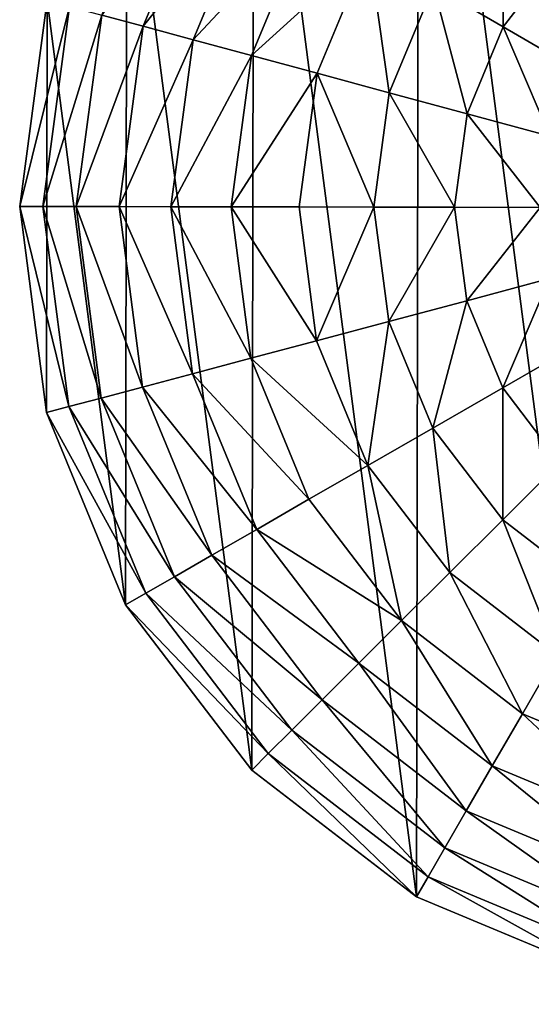
# Model space of a CAD drawing. Extents: x 0 to 4871, y 0 to 4877.
# Drawn here: x 3942 to 4104, y 1442 to 1753 of the extents above; entities that cross this region are included whole.
import ezdxf

# ---------------------------------------------------------------- set-up
doc = ezdxf.new("R2010")
doc.units = 0
doc.header["$LTSCALE"] = 25.4
doc.layers.get('0').update_dxf_attribs({"color": 13, "linetype": 'CONTINUOUS'})

msp = doc.modelspace()

# ---------------------------------------------------------------- linework, layer by layer
at = {"color": 95}
for p, q in [((3950.44, 1759.32), (3941.74, 1694.11)), ((3950.44, 1759.32), (3941.74, 1694.11)), ((3941.74, 1694.11), (3950.21, 1628.87)), ((3941.74, 1694.11), (3950.21, 1628.87)), ((3950.21, 1628.87), (3975.28, 1568.05)), ((3950.21, 1628.87), (3975.28, 1568.05)), ((3975.28, 1568.05), (4015.24, 1515.79)), ((3975.28, 1568.05), (4015.24, 1515.79)), ((4015.24, 1515.79), (4067.36, 1475.65)), ((4015.24, 1515.79), (4067.36, 1475.65)), ((4067.36, 1475.65), (4128.09, 1450.37)), ((4067.36, 1475.65), (4128.09, 1450.37))]:
    msp.add_line(p, q, dxfattribs=at)

# ---------------------------------------------------------------- meshes
mesh = msp.add_polyface(dxfattribs=at)
corners = [(3950.21, 1628.87), (3950.44, 1759.32), (3941.74, 1694.11), (3975.28, 1568.05), (3975.72, 1820.05), (4015.24, 1515.79), (4015.86, 1872.17), (4067.36, 1475.65), (4068.12, 1912.13), (4128.09, 1450.37), (4128.94, 1937.2), (4193.3, 1441.67), (4194.18, 1945.67), (4258.53, 1450.14), (4259.38, 1936.97), (4319.36, 1475.21), (4320.12, 1911.69), (4371.62, 1515.17), (4372.24, 1871.55), (4411.76, 1567.29), (4412.19, 1819.29), (4437.04, 1628.02), (4437.26, 1758.47), (4445.74, 1693.23), (4441.5, 1725.85)]
mesh.append_faces([[corners[k] for k in face] for face in [(0, 1, 2), (22, 23, 24)]], dxfattribs={"vtx0": -1, "color": 95})
mesh.append_faces([[corners[k] for k in face] for face in [(1, 3, 4), (4, 5, 6), (6, 7, 8), (8, 9, 10), (10, 11, 12), (12, 13, 14), (14, 15, 16), (16, 17, 18), (18, 19, 20), (20, 21, 22)]], dxfattribs={"vtx0": -1, "vtx1": -1, "color": 95})
mesh.append_faces([[corners[k] for k in face] for face in [(1, 0, 3), (4, 3, 5), (6, 5, 7), (8, 7, 9), (10, 9, 11), (12, 11, 13), (14, 13, 15), (16, 15, 17), (18, 17, 19), (20, 19, 21), (22, 21, 23)]], dxfattribs={"vtx0": -1, "vtx2": -1, "color": 95})
mesh = msp.add_polyface(dxfattribs=at)
corners = [(3967.72, 1754.66, 64.73), (4002.94, 1804.27, 94.99), (3980.82, 1751.12, 94.99), (3991.2, 1811.08, 64.73)]
mesh.append_faces([[corners[k] for k in face] for face in [(0, 1, 2), (1, 0, 3)]], dxfattribs={"vtx0": -1, "color": 95})
mesh = msp.add_polyface(dxfattribs=at)
corners = [(3980.82, 1751.12, 94.99), (4017.16, 1796.03, 123.35), (3996.68, 1746.84, 123.35), (4002.94, 1804.27, 94.99)]
mesh.append_faces([[corners[k] for k in face] for face in [(0, 1, 2), (1, 0, 3)]], dxfattribs={"vtx0": -1, "color": 95})
mesh = msp.add_polyface(dxfattribs=at)
corners = [(3996.68, 1746.84, 123.35), (4033.68, 1786.45, 149.46), (4015.12, 1741.87, 149.46), (4017.16, 1796.03, 123.35)]
mesh.append_faces([[corners[k] for k in face] for face in [(0, 1, 2), (1, 0, 3)]], dxfattribs={"vtx0": -1, "color": 95})
mesh = msp.add_polyface(dxfattribs=at)
corners = [(4095.05, 1792.7, 193.62), (4094.89, 1750.97, 211.14), (4072.78, 1763.78, 193.62), (4113.09, 1774.6, 211.14)]
mesh.append_faces([[corners[k] for k in face] for face in [(0, 1, 2), (1, 0, 3)]], dxfattribs={"vtx0": -1, "color": 95})
mesh = msp.add_polyface(dxfattribs=at)
corners = [(4015.12, 1741.87, 149.46), (4052.3, 1775.66, 172.98), (4035.9, 1736.26, 172.98), (4033.68, 1786.45, 149.46)]
mesh.append_faces([[corners[k] for k in face] for face in [(0, 1, 2), (1, 0, 3)]], dxfattribs={"vtx0": -1, "color": 95})
mesh = msp.add_polyface(dxfattribs=at)
corners = [(4052.3, 1775.66, 172.98), (4058.76, 1730.09, 193.62), (4035.9, 1736.26, 172.98), (4072.78, 1763.78, 193.62)]
mesh.append_faces([[corners[k] for k in face] for face in [(0, 1, 2), (1, 0, 3)]], dxfattribs={"vtx0": -1, "color": 95})
mesh = msp.add_polyface(dxfattribs=at)
corners = [(4113.09, 1774.6, 211.14), (4118.33, 1737.38, 225.32), (4094.89, 1750.97, 211.14), (4132.21, 1755.41, 225.32)]
mesh.append_faces([[corners[k] for k in face] for face in [(0, 1, 2), (1, 0, 3)]], dxfattribs={"vtx0": -1, "color": 95})
mesh = msp.add_polyface(dxfattribs=at)
corners = [(4072.78, 1763.78, 193.62), (4083.42, 1723.44, 211.14), (4058.76, 1730.09, 193.62), (4094.89, 1750.97, 211.14)]
mesh.append_faces([[corners[k] for k in face] for face in [(0, 1, 2), (1, 0, 3)]], dxfattribs={"vtx0": -1, "color": 95})
mesh = msp.add_polyface(dxfattribs=at)
corners = [(3941.74, 1694.11), (3957.55, 1757.4, 32.93), (3949.1, 1694.1, 32.93), (3950.44, 1759.32)]
mesh.append_faces([[corners[k] for k in face] for face in [(0, 1, 2), (1, 0, 3)]], dxfattribs={"vtx0": -1, "color": 95})
mesh = msp.add_polyface(dxfattribs=at)
corners = [(3949.1, 1694.1, 32.93), (3967.72, 1754.66, 64.73), (3959.64, 1694.08, 64.73), (3957.55, 1757.4, 32.93)]
mesh.append_faces([[corners[k] for k in face] for face in [(0, 1, 2), (1, 0, 3)]], dxfattribs={"vtx0": -1, "color": 95})
mesh = msp.add_polyface(dxfattribs=at)
corners = [(3959.64, 1694.08, 64.73), (3980.82, 1751.12, 94.99), (3973.2, 1694.06, 94.99), (3967.72, 1754.66, 64.73)]
mesh.append_faces([[corners[k] for k in face] for face in [(0, 1, 2), (1, 0, 3)]], dxfattribs={"vtx0": -1, "color": 95})
mesh = msp.add_polyface(dxfattribs=at)
corners = [(3973.2, 1694.06, 94.99), (3996.68, 1746.84, 123.35), (3989.64, 1694.03, 123.35), (3980.82, 1751.12, 94.99)]
mesh.append_faces([[corners[k] for k in face] for face in [(0, 1, 2), (1, 0, 3)]], dxfattribs={"vtx0": -1, "color": 95})
mesh = msp.add_polyface(dxfattribs=at)
corners = [(4094.89, 1750.97, 211.14), (4109.59, 1716.38, 225.32), (4083.42, 1723.44, 211.14), (4118.33, 1737.38, 225.32)]
mesh.append_faces([[corners[k] for k in face] for face in [(0, 1, 2), (1, 0, 3)]], dxfattribs={"vtx0": -1, "color": 95})
mesh = msp.add_polyface(dxfattribs=at)
corners = [(3989.64, 1694.03, 123.35), (4015.12, 1741.87, 149.46), (4008.73, 1693.99, 149.46), (3996.68, 1746.84, 123.35)]
mesh.append_faces([[corners[k] for k in face] for face in [(0, 1, 2), (1, 0, 3)]], dxfattribs={"vtx0": -1, "color": 95})
mesh = msp.add_polyface(dxfattribs=at)
corners = [(4008.73, 1693.99, 149.46), (4035.9, 1736.26, 172.98), (4030.25, 1693.96, 172.98), (4015.12, 1741.87, 149.46)]
mesh.append_faces([[corners[k] for k in face] for face in [(0, 1, 2), (1, 0, 3)]], dxfattribs={"vtx0": -1, "color": 95})
mesh = msp.add_polyface(dxfattribs=at)
corners = [(4035.9, 1736.26, 172.98), (4053.93, 1693.92, 193.62), (4030.25, 1693.96, 172.98), (4058.76, 1730.09, 193.62)]
mesh.append_faces([[corners[k] for k in face] for face in [(0, 1, 2), (1, 0, 3)]], dxfattribs={"vtx0": -1, "color": 95})
mesh = msp.add_polyface(dxfattribs=at)
corners = [(4058.76, 1730.09, 193.62), (4079.48, 1693.87, 211.14), (4053.93, 1693.92, 193.62), (4083.42, 1723.44, 211.14)]
mesh.append_faces([[corners[k] for k in face] for face in [(0, 1, 2), (1, 0, 3)]], dxfattribs={"vtx0": -1, "color": 95})
mesh = msp.add_polyface(dxfattribs=at)
corners = [(4083.42, 1723.44, 211.14), (4106.58, 1693.82, 225.32), (4079.48, 1693.87, 211.14), (4109.59, 1716.38, 225.32)]
mesh.append_faces([[corners[k] for k in face] for face in [(0, 1, 2), (1, 0, 3)]], dxfattribs={"vtx0": -1, "color": 95})
mesh = msp.add_polyface(dxfattribs=at)
corners = [(3941.74, 1694.11), (3957.33, 1630.77, 32.93), (3950.21, 1628.87), (3949.1, 1694.1, 32.93)]
mesh.append_faces([[corners[k] for k in face] for face in [(0, 1, 2), (1, 0, 3)]], dxfattribs={"vtx0": -1, "color": 95})
mesh = msp.add_polyface(dxfattribs=at)
corners = [(3949.1, 1694.1, 32.93), (3967.51, 1633.48, 64.73), (3957.33, 1630.77, 32.93), (3959.64, 1694.08, 64.73)]
mesh.append_faces([[corners[k] for k in face] for face in [(0, 1, 2), (1, 0, 3)]], dxfattribs={"vtx0": -1, "color": 95})
mesh = msp.add_polyface(dxfattribs=at)
corners = [(3959.64, 1694.08, 64.73), (3980.62, 1636.96, 94.99), (3967.51, 1633.48, 64.73), (3973.2, 1694.06, 94.99)]
mesh.append_faces([[corners[k] for k in face] for face in [(0, 1, 2), (1, 0, 3)]], dxfattribs={"vtx0": -1, "color": 95})
mesh = msp.add_polyface(dxfattribs=at)
corners = [(3973.2, 1694.06, 94.99), (3996.5, 1641.19, 123.35), (3980.62, 1636.96, 94.99), (3989.64, 1694.03, 123.35)]
mesh.append_faces([[corners[k] for k in face] for face in [(0, 1, 2), (1, 0, 3)]], dxfattribs={"vtx0": -1, "color": 95})
mesh = msp.add_polyface(dxfattribs=at)
corners = [(3989.64, 1694.03, 123.35), (4014.95, 1646.1, 149.46), (3996.5, 1641.19, 123.35), (4008.73, 1693.99, 149.46)]
mesh.append_faces([[corners[k] for k in face] for face in [(0, 1, 2), (1, 0, 3)]], dxfattribs={"vtx0": -1, "color": 95})
mesh = msp.add_polyface(dxfattribs=at)
corners = [(4008.73, 1693.99, 149.46), (4035.75, 1651.63, 172.98), (4014.95, 1646.1, 149.46), (4030.25, 1693.96, 172.98)]
mesh.append_faces([[corners[k] for k in face] for face in [(0, 1, 2), (1, 0, 3)]], dxfattribs={"vtx0": -1, "color": 95})
mesh = msp.add_polyface(dxfattribs=at)
corners = [(4053.93, 1693.92, 193.62), (4035.75, 1651.63, 172.98), (4030.25, 1693.96, 172.98), (4058.63, 1657.72, 193.62)]
mesh.append_faces([[corners[k] for k in face] for face in [(0, 1, 2), (1, 0, 3)]], dxfattribs={"vtx0": -1, "color": 95})
mesh = msp.add_polyface(dxfattribs=at)
corners = [(4079.48, 1693.87, 211.14), (4058.63, 1657.72, 193.62), (4053.93, 1693.92, 193.62), (4083.32, 1664.29, 211.14)]
mesh.append_faces([[corners[k] for k in face] for face in [(0, 1, 2), (1, 0, 3)]], dxfattribs={"vtx0": -1, "color": 95})
mesh = msp.add_polyface(dxfattribs=at)
corners = [(4106.58, 1693.82, 225.32), (4083.32, 1664.29, 211.14), (4079.48, 1693.87, 211.14), (4109.51, 1671.26, 225.32)]
mesh.append_faces([[corners[k] for k in face] for face in [(0, 1, 2), (1, 0, 3)]], dxfattribs={"vtx0": -1, "color": 95})
mesh = msp.add_polyface(dxfattribs=at)
corners = [(4109.51, 1671.26, 225.32), (4094.69, 1636.72, 211.14), (4083.32, 1664.29, 211.14), (4118.18, 1650.22, 225.32)]
mesh.append_faces([[corners[k] for k in face] for face in [(0, 1, 2), (1, 0, 3)]], dxfattribs={"vtx0": -1, "color": 95})
mesh = msp.add_polyface(dxfattribs=at)
corners = [(4083.32, 1664.29, 211.14), (4072.54, 1623.98, 193.62), (4058.63, 1657.72, 193.62), (4094.69, 1636.72, 211.14)]
mesh.append_faces([[corners[k] for k in face] for face in [(0, 1, 2), (1, 0, 3)]], dxfattribs={"vtx0": -1, "color": 95})
mesh = msp.add_polyface(dxfattribs=at)
corners = [(4058.63, 1657.72, 193.62), (4052.01, 1612.18, 172.98), (4035.75, 1651.63, 172.98), (4072.54, 1623.98, 193.62)]
mesh.append_faces([[corners[k] for k in face] for face in [(0, 1, 2), (1, 0, 3)]], dxfattribs={"vtx0": -1, "color": 95})
mesh = msp.add_polyface(dxfattribs=at)
corners = [(4014.95, 1646.1, 149.46), (4052.01, 1612.18, 172.98), (4033.35, 1601.45, 149.46), (4035.75, 1651.63, 172.98)]
mesh.append_faces([[corners[k] for k in face] for face in [(0, 1, 2), (1, 0, 3)]], dxfattribs={"vtx0": -1, "color": 95})
mesh = msp.add_polyface(dxfattribs=at)
corners = [(4118.18, 1650.22, 225.32), (4112.8, 1613.02, 211.14), (4094.69, 1636.72, 211.14), (4132, 1632.15, 225.32)]
mesh.append_faces([[corners[k] for k in face] for face in [(0, 1, 2), (1, 0, 3)]], dxfattribs={"vtx0": -1, "color": 95})
mesh = msp.add_polyface(dxfattribs=at)
corners = [(3996.5, 1641.19, 123.35), (4033.35, 1601.45, 149.46), (4016.8, 1591.93, 123.35), (4014.95, 1646.1, 149.46)]
mesh.append_faces([[corners[k] for k in face] for face in [(0, 1, 2), (1, 0, 3)]], dxfattribs={"vtx0": -1, "color": 95})
mesh = msp.add_polyface(dxfattribs=at)
corners = [(3980.62, 1636.96, 94.99), (4016.8, 1591.93, 123.35), (4002.56, 1583.74, 94.99), (3996.5, 1641.19, 123.35)]
mesh.append_faces([[corners[k] for k in face] for face in [(0, 1, 2), (1, 0, 3)]], dxfattribs={"vtx0": -1, "color": 95})
mesh = msp.add_polyface(dxfattribs=at)
corners = [(3967.51, 1633.48, 64.73), (4002.56, 1583.74, 94.99), (3990.8, 1576.97, 64.73), (3980.62, 1636.96, 94.99)]
mesh.append_faces([[corners[k] for k in face] for face in [(0, 1, 2), (1, 0, 3)]], dxfattribs={"vtx0": -1, "color": 95})
mesh = msp.add_polyface(dxfattribs=at)
corners = [(4094.69, 1636.72, 211.14), (4094.71, 1594.99, 193.62), (4072.54, 1623.98, 193.62), (4112.8, 1613.02, 211.14)]
mesh.append_faces([[corners[k] for k in face] for face in [(0, 1, 2), (1, 0, 3)]], dxfattribs={"vtx0": -1, "color": 95})
mesh = msp.add_polyface(dxfattribs=at)
corners = [(3957.33, 1630.77, 32.93), (3990.8, 1576.97, 64.73), (3981.67, 1571.72, 32.93), (3967.51, 1633.48, 64.73)]
mesh.append_faces([[corners[k] for k in face] for face in [(0, 1, 2), (1, 0, 3)]], dxfattribs={"vtx0": -1, "color": 95})
mesh = msp.add_polyface(dxfattribs=at)
corners = [(3950.21, 1628.87), (3981.67, 1571.72, 32.93), (3975.28, 1568.05), (3957.33, 1630.77, 32.93)]
mesh.append_faces([[corners[k] for k in face] for face in [(0, 1, 2), (1, 0, 3)]], dxfattribs={"vtx0": -1, "color": 95})
mesh = msp.add_polyface(dxfattribs=at)
corners = [(4072.54, 1623.98, 193.62), (4077.93, 1578.27, 172.98), (4052.01, 1612.18, 172.98), (4094.71, 1594.99, 193.62)]
mesh.append_faces([[corners[k] for k in face] for face in [(0, 1, 2), (1, 0, 3)]], dxfattribs={"vtx0": -1, "color": 95})
mesh = msp.add_polyface(dxfattribs=at)
corners = [(4052.01, 1612.18, 172.98), (4062.69, 1563.08, 149.46), (4033.35, 1601.45, 149.46), (4077.93, 1578.27, 172.98)]
mesh.append_faces([[corners[k] for k in face] for face in [(0, 1, 2), (1, 0, 3)]], dxfattribs={"vtx0": -1, "color": 95})
mesh = msp.add_polyface(dxfattribs=at)
corners = [(4112.8, 1613.02, 211.14), (4123.62, 1572.72, 193.62), (4094.71, 1594.99, 193.62), (4136.44, 1594.82, 211.14)]
mesh.append_faces([[corners[k] for k in face] for face in [(0, 1, 2), (1, 0, 3)]], dxfattribs={"vtx0": -1, "color": 95})
mesh = msp.add_polyface(dxfattribs=at)
corners = [(4016.8, 1591.93, 123.35), (4062.69, 1563.08, 149.46), (4049.16, 1549.6, 123.35), (4033.35, 1601.45, 149.46)]
mesh.append_faces([[corners[k] for k in face] for face in [(0, 1, 2), (1, 0, 3)]], dxfattribs={"vtx0": -1, "color": 95})
mesh = msp.add_polyface(dxfattribs=at)
corners = [(4002.56, 1583.74, 94.99), (4049.16, 1549.6, 123.35), (4037.52, 1538, 94.99), (4016.8, 1591.93, 123.35)]
mesh.append_faces([[corners[k] for k in face] for face in [(0, 1, 2), (1, 0, 3)]], dxfattribs={"vtx0": -1, "color": 95})
mesh = msp.add_polyface(dxfattribs=at)
corners = [(4094.71, 1594.99, 193.62), (4111.75, 1552.23, 172.98), (4077.93, 1578.27, 172.98), (4123.62, 1572.72, 193.62)]
mesh.append_faces([[corners[k] for k in face] for face in [(0, 1, 2), (1, 0, 3)]], dxfattribs={"vtx0": -1, "color": 95})
mesh = msp.add_polyface(dxfattribs=at)
corners = [(3990.8, 1576.97, 64.73), (4037.52, 1538, 94.99), (4027.91, 1528.43, 64.73), (4002.56, 1583.74, 94.99)]
mesh.append_faces([[corners[k] for k in face] for face in [(0, 1, 2), (1, 0, 3)]], dxfattribs={"vtx0": -1, "color": 95})
mesh = msp.add_polyface(dxfattribs=at)
corners = [(3981.67, 1571.72, 32.93), (4027.91, 1528.43, 64.73), (4020.45, 1520.99, 32.93), (3990.8, 1576.97, 64.73)]
mesh.append_faces([[corners[k] for k in face] for face in [(0, 1, 2), (1, 0, 3)]], dxfattribs={"vtx0": -1, "color": 95})
mesh = msp.add_polyface(dxfattribs=at)
corners = [(4077.93, 1578.27, 172.98), (4100.95, 1533.61, 149.46), (4062.69, 1563.08, 149.46), (4111.75, 1552.23, 172.98)]
mesh.append_faces([[corners[k] for k in face] for face in [(0, 1, 2), (1, 0, 3)]], dxfattribs={"vtx0": -1, "color": 95})
mesh = msp.add_polyface(dxfattribs=at)
corners = [(3975.28, 1568.05), (4020.45, 1520.99, 32.93), (4015.24, 1515.79), (3981.67, 1571.72, 32.93)]
mesh.append_faces([[corners[k] for k in face] for face in [(0, 1, 2), (1, 0, 3)]], dxfattribs={"vtx0": -1, "color": 95})
mesh = msp.add_polyface(dxfattribs=at)
corners = [(4062.69, 1563.08, 149.46), (4091.38, 1517.09, 123.35), (4049.16, 1549.6, 123.35), (4100.95, 1533.61, 149.46)]
mesh.append_faces([[corners[k] for k in face] for face in [(0, 1, 2), (1, 0, 3)]], dxfattribs={"vtx0": -1, "color": 95})
mesh = msp.add_polyface(dxfattribs=at)
corners = [(4111.75, 1552.23, 172.98), (4145.54, 1515.05, 149.46), (4100.95, 1533.61, 149.46), (4151.15, 1535.83, 172.98)]
mesh.append_faces([[corners[k] for k in face] for face in [(0, 1, 2), (1, 0, 3)]], dxfattribs={"vtx0": -1, "color": 95})
mesh = msp.add_polyface(dxfattribs=at)
corners = [(4049.16, 1549.6, 123.35), (4083.14, 1502.88, 94.99), (4037.52, 1538, 94.99), (4091.38, 1517.09, 123.35)]
mesh.append_faces([[corners[k] for k in face] for face in [(0, 1, 2), (1, 0, 3)]], dxfattribs={"vtx0": -1, "color": 95})
mesh = msp.add_polyface(dxfattribs=at)
corners = [(4037.52, 1538, 94.99), (4076.33, 1491.14, 64.73), (4027.91, 1528.43, 64.73), (4083.14, 1502.88, 94.99)]
mesh.append_faces([[corners[k] for k in face] for face in [(0, 1, 2), (1, 0, 3)]], dxfattribs={"vtx0": -1, "color": 95})
mesh = msp.add_polyface(dxfattribs=at)
corners = [(4100.95, 1533.61, 149.46), (4140.57, 1496.62, 123.35), (4091.38, 1517.09, 123.35), (4145.54, 1515.05, 149.46)]
mesh.append_faces([[corners[k] for k in face] for face in [(0, 1, 2), (1, 0, 3)]], dxfattribs={"vtx0": -1, "color": 95})
mesh = msp.add_polyface(dxfattribs=at)
corners = [(4027.91, 1528.43, 64.73), (4071.05, 1482.03, 32.93), (4020.45, 1520.99, 32.93), (4076.33, 1491.14, 64.73)]
mesh.append_faces([[corners[k] for k in face] for face in [(0, 1, 2), (1, 0, 3)]], dxfattribs={"vtx0": -1, "color": 95})
mesh = msp.add_polyface(dxfattribs=at)
corners = [(4020.45, 1520.99, 32.93), (4067.36, 1475.65), (4015.24, 1515.79), (4071.05, 1482.03, 32.93)]
mesh.append_faces([[corners[k] for k in face] for face in [(0, 1, 2), (1, 0, 3)]], dxfattribs={"vtx0": -1, "color": 95})
mesh = msp.add_polyface(dxfattribs=at)
corners = [(4091.38, 1517.09, 123.35), (4136.29, 1480.75, 94.99), (4083.14, 1502.88, 94.99), (4140.57, 1496.62, 123.35)]
mesh.append_faces([[corners[k] for k in face] for face in [(0, 1, 2), (1, 0, 3)]], dxfattribs={"vtx0": -1, "color": 95})
mesh = msp.add_polyface(dxfattribs=at)
corners = [(4083.14, 1502.88, 94.99), (4132.75, 1467.65, 64.73), (4076.33, 1491.14, 64.73), (4136.29, 1480.75, 94.99)]
mesh.append_faces([[corners[k] for k in face] for face in [(0, 1, 2), (1, 0, 3)]], dxfattribs={"vtx0": -1, "color": 95})
mesh = msp.add_polyface(dxfattribs=at)
corners = [(4076.33, 1491.14, 64.73), (4130.01, 1457.48, 32.93), (4071.05, 1482.03, 32.93), (4132.75, 1467.65, 64.73)]
mesh.append_faces([[corners[k] for k in face] for face in [(0, 1, 2), (1, 0, 3)]], dxfattribs={"vtx0": -1, "color": 95})
mesh = msp.add_polyface(dxfattribs=at)
corners = [(4071.05, 1482.03, 32.93), (4128.09, 1450.37), (4067.36, 1475.65), (4130.01, 1457.48, 32.93)]
mesh.append_faces([[corners[k] for k in face] for face in [(0, 1, 2), (1, 0, 3)]], dxfattribs={"vtx0": -1, "color": 95})

doc.saveas('drawing.dxf')
